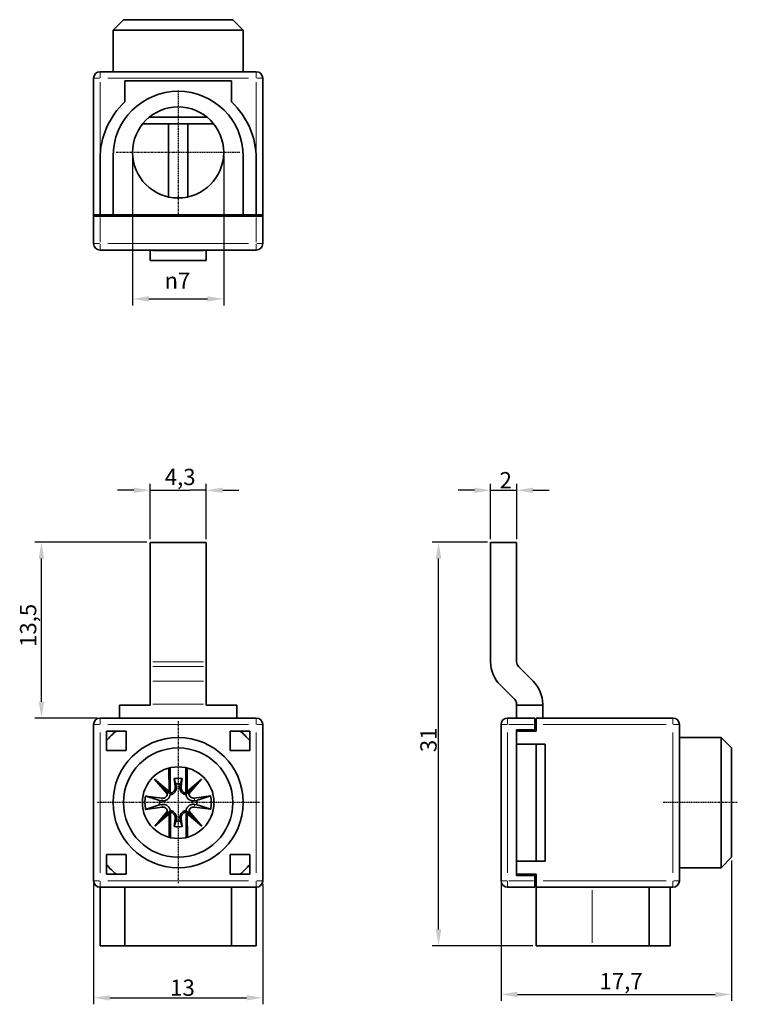
# Model space of a CAD drawing. Units: millimetres. Extents: x 65 to 175, y 123 to 274.
import ezdxf

# ---------------------------------------------------------------- set-up
doc = ezdxf.new("R2010")
doc.units = ezdxf.units.MM
doc.linetypes.add('CHAIN', pattern=[0.3543, 0.2362, -0.0295, 0.0591, -0.0295])
for name, color, linetype, lineweight in [('Bemaßungen(FTG-Zeichnungsnorm)', 7, 'Continuous', 25), ('Sichtbare Kanten(FTG-Zeichnungsnorm)', 7, 'Continuous', 35), ('Sichtbare tangentiale Kanten(FTG-Zeichnungsnorm)', 7, 'Continuous', 9)]:
    doc.layers.add(name, color=color, linetype=linetype, lineweight=lineweight)
doc.layers.add('Mittellinie(FTG-Zeichnungsnorm)', color=7, linetype='Continuous', lineweight=25, true_color=0x0080ff)
doc.layers.add('Mittelpunktmarkierung(FTG-Zeichnungsnorm)', color=7, linetype='Continuous', lineweight=25, true_color=0x0080ff)
doc.styles.add('FTG-ISO - 2_5mm', font='isocpeur.ttf')
doc.dimstyles.new('FTG-Zeichnungsnorm-Neu', dxfattribs={"dimtxt": 2.5, "dimasz": 2.5, "dimexe": 1, "dimexo": 0.5, "dimgap": 0.3, "dimtad": 1, "dimrnd": 1e-08, "dimtxsty": 'FTG-ISO - 2_5mm', "dimcen": 0.09, "dimdle": 8, "dimclrd": 1, "dimclre": 1, "dimclrt": 7, "dimazin": 2, "dimtfac": 0.8, "dimtmove": 0, "dimatfit": 3, "dimfxl": 1, "dimtolj": 1, "dimlwd": 25, "dimlwe": 25, "dimarcsym": 0})

# ---------------------------------------------------------------- blocks, each defined once
blk = doc.blocks.new('*D1')
at = {"layer": 'Bemaßungen(FTG-Zeichnungsnorm)', "color": 1, "linetype": 'Continuous', "lineweight": 25, "transparency": 16777216}
for p, q in [((76.59, 141.43), (76.59, 122.93)), ((102.59, 141.43), (102.59, 122.93)), ((79.09, 123.93), (100.09, 123.93))]:
    blk.add_line(p, q, dxfattribs=at)
at = {"layer": 'Bemaßungen(FTG-Zeichnungsnorm)', "color": 1, "linetype": 'Continuous', "transparency": 16777216}
for points in [[(79.09, 124.34), (79.09, 123.51), (76.59, 123.93)], [(100.09, 124.34), (100.09, 123.51), (102.59, 123.93)]]:
    blk.add_solid(points, dxfattribs=at)
at = {"layer": 'Defpoints', "color": 0, "linetype": 'Continuous', "transparency": 16777216}
for p in [(76.59, 141.93), (102.59, 141.93), (102.59, 123.93)]:
    blk.add_point(p, dxfattribs=at)
at = {"layer": 'Bemaßungen(FTG-Zeichnungsnorm)', "color": 7, "linetype": 'Continuous', "lineweight": 25, "transparency": 16777216, "insert": (88.36, 126.73), "char_height": 2.5, "attachment_point": 1, "style": 'FTG-ISO - 2_5mm'}
blk.add_mtext('\\A1;13', dxfattribs=at)
blk = doc.blocks.new('*D2')
at = {"layer": 'Bemaßungen(FTG-Zeichnungsnorm)', "color": 1, "linetype": 'Continuous', "lineweight": 25, "transparency": 16777216}
for p, q in [((84.79, 193.93), (67.59, 193.93)), ((68.59, 169.43), (68.59, 191.43)), ((77.09, 166.93), (67.59, 166.93))]:
    blk.add_line(p, q, dxfattribs=at)
at = {"layer": 'Bemaßungen(FTG-Zeichnungsnorm)', "color": 1, "linetype": 'Continuous', "transparency": 16777216}
for points in [[(68.17, 191.43), (69, 191.43), (68.59, 193.93)], [(68.17, 169.43), (69, 169.43), (68.59, 166.93)]]:
    blk.add_solid(points, dxfattribs=at)
at = {"layer": 'Defpoints', "color": 0, "linetype": 'Continuous', "transparency": 16777216}
for p in [(68.59, 193.93), (85.29, 193.93), (77.59, 166.93)]:
    blk.add_point(p, dxfattribs=at)
at = {"layer": 'Bemaßungen(FTG-Zeichnungsnorm)', "color": 7, "linetype": 'Continuous', "lineweight": 25, "transparency": 16777216, "insert": (65.29, 177.85), "char_height": 2.5, "attachment_point": 1, "rotation": 90, "style": 'FTG-ISO - 2_5mm'}
blk.add_mtext('\\A1;13,5', dxfattribs=at)
blk = doc.blocks.new('*D3')
at = {"layer": 'Bemaßungen(FTG-Zeichnungsnorm)', "color": 1, "linetype": 'Continuous', "lineweight": 25, "transparency": 16777216}
for p, q in [((137.6, 194.43), (137.6, 202.93)), ((141.6, 194.43), (141.6, 202.93)), ((135.1, 201.93), (132.6, 201.93)), ((137.6, 201.93), (141.6, 201.93)), ((144.1, 201.93), (146.6, 201.93))]:
    blk.add_line(p, q, dxfattribs=at)
at = {"layer": 'Bemaßungen(FTG-Zeichnungsnorm)', "color": 1, "linetype": 'Continuous', "transparency": 16777216}
for points in [[(135.1, 202.34), (135.1, 201.51), (137.6, 201.93)], [(144.1, 202.34), (144.1, 201.51), (141.6, 201.93)]]:
    blk.add_solid(points, dxfattribs=at)
at = {"layer": 'Defpoints', "color": 0, "linetype": 'Continuous', "transparency": 16777216}
for p in [(141.6, 201.93), (137.6, 193.93), (141.6, 193.93)]:
    blk.add_point(p, dxfattribs=at)
at = {"layer": 'Bemaßungen(FTG-Zeichnungsnorm)', "color": 7, "linetype": 'Continuous', "lineweight": 25, "transparency": 16777216, "insert": (138.97, 204.73), "char_height": 2.5, "attachment_point": 1, "style": 'FTG-ISO - 2_5mm'}
blk.add_mtext('\\A1;2', dxfattribs=at)
blk = doc.blocks.new('*D4')
at = {"layer": 'Bemaßungen(FTG-Zeichnungsnorm)', "color": 1, "linetype": 'Continuous', "lineweight": 25, "transparency": 16777216}
for p, q in [((85.29, 194.43), (85.29, 202.93)), ((93.89, 194.43), (93.89, 202.93)), ((82.79, 201.93), (80.29, 201.93)), ((85.29, 201.93), (87.79, 201.93)), ((87.79, 201.93), (91.39, 201.93)), ((93.89, 201.93), (91.39, 201.93)), ((96.39, 201.93), (98.89, 201.93))]:
    blk.add_line(p, q, dxfattribs=at)
at = {"layer": 'Bemaßungen(FTG-Zeichnungsnorm)', "color": 1, "linetype": 'Continuous', "transparency": 16777216}
for points in [[(82.79, 202.34), (82.79, 201.51), (85.29, 201.93)], [(96.39, 202.34), (96.39, 201.51), (93.89, 201.93)]]:
    blk.add_solid(points, dxfattribs=at)
at = {"layer": 'Defpoints', "color": 0, "linetype": 'Continuous', "transparency": 16777216}
for p in [(93.89, 201.93), (85.29, 193.93), (93.89, 193.93)]:
    blk.add_point(p, dxfattribs=at)
at = {"layer": 'Bemaßungen(FTG-Zeichnungsnorm)', "color": 7, "linetype": 'Continuous', "lineweight": 25, "transparency": 16777216, "insert": (87.53, 205.23), "char_height": 2.5, "attachment_point": 1, "style": 'FTG-ISO - 2_5mm'}
blk.add_mtext('\\A1;4,3', dxfattribs=at)
blk = doc.blocks.new('*D5')
at = {"layer": 'Bemaßungen(FTG-Zeichnungsnorm)', "color": 1, "linetype": 'Continuous', "lineweight": 25, "transparency": 16777216}
for p, q in [((82.59, 253.36), (82.59, 230.34)), ((96.59, 253.36), (96.59, 230.34)), ((85.09, 231.34), (94.09, 231.34))]:
    blk.add_line(p, q, dxfattribs=at)
at = {"layer": 'Bemaßungen(FTG-Zeichnungsnorm)', "color": 1, "linetype": 'Continuous', "transparency": 16777216}
for points in [[(85.09, 231.76), (85.09, 230.93), (82.59, 231.34)], [(94.09, 231.76), (94.09, 230.93), (96.59, 231.34)]]:
    blk.add_solid(points, dxfattribs=at)
at = {"layer": 'Defpoints', "color": 0, "linetype": 'Continuous', "transparency": 16777216}
for p in [(82.59, 253.86), (96.59, 253.86), (96.59, 231.34)]:
    blk.add_point(p, dxfattribs=at)
at = {"layer": 'Bemaßungen(FTG-Zeichnungsnorm)', "color": 7, "linetype": 'Continuous', "lineweight": 25, "transparency": 16777216, "insert": (87.49, 235.4), "char_height": 2.5, "attachment_point": 1, "style": 'FTG-ISO - 2_5mm'}
blk.add_mtext('\\A1;\\fAIGDT|b0|i0;\\H2.5000;n\\fISOCPEUR|b0|i0;\\H2.5000;7', dxfattribs=at)
blk = doc.blocks.new('*D6')
at = {"layer": 'Bemaßungen(FTG-Zeichnungsnorm)', "color": 1, "linetype": 'Continuous', "lineweight": 25, "transparency": 16777216}
for p, q in [((174.6, 145.03), (174.6, 123.44)), ((139.2, 141.43), (139.2, 123.44)), ((141.7, 124.44), (172.1, 124.44))]:
    blk.add_line(p, q, dxfattribs=at)
at = {"layer": 'Bemaßungen(FTG-Zeichnungsnorm)', "color": 1, "linetype": 'Continuous', "transparency": 16777216}
for points in [[(141.7, 124.86), (141.7, 124.02), (139.2, 124.44)], [(172.1, 124.86), (172.1, 124.02), (174.6, 124.44)]]:
    blk.add_solid(points, dxfattribs=at)
at = {"layer": 'Defpoints', "color": 0, "linetype": 'Continuous', "transparency": 16777216}
for p in [(174.6, 145.53), (139.2, 141.93), (174.6, 124.44)]:
    blk.add_point(p, dxfattribs=at)
at = {"layer": 'Bemaßungen(FTG-Zeichnungsnorm)', "color": 7, "linetype": 'Continuous', "lineweight": 25, "transparency": 16777216, "insert": (154.33, 127.74), "char_height": 2.5, "attachment_point": 1, "style": 'FTG-ISO - 2_5mm'}
blk.add_mtext('\\A1;17,7', dxfattribs=at)
blk = doc.blocks.new('*D7')
at = {"layer": 'Bemaßungen(FTG-Zeichnungsnorm)', "color": 1, "linetype": 'Continuous', "lineweight": 25, "transparency": 16777216}
for p, q in [((137.1, 193.93), (128.6, 193.93)), ((129.6, 134.43), (129.6, 191.43)), ((144.1, 131.93), (128.6, 131.93))]:
    blk.add_line(p, q, dxfattribs=at)
at = {"layer": 'Bemaßungen(FTG-Zeichnungsnorm)', "color": 1, "linetype": 'Continuous', "transparency": 16777216}
for points in [[(129.18, 191.43), (130.01, 191.43), (129.6, 193.93)], [(129.18, 134.43), (130.01, 134.43), (129.6, 131.93)]]:
    blk.add_solid(points, dxfattribs=at)
at = {"layer": 'Defpoints', "color": 0, "linetype": 'Continuous', "transparency": 16777216}
for p in [(129.6, 193.93), (137.6, 193.93), (144.6, 131.93)]:
    blk.add_point(p, dxfattribs=at)
at = {"layer": 'Bemaßungen(FTG-Zeichnungsnorm)', "color": 7, "linetype": 'Continuous', "lineweight": 25, "transparency": 16777216, "insert": (126.8, 161.68), "char_height": 2.5, "attachment_point": 1, "rotation": 90, "style": 'FTG-ISO - 2_5mm'}
blk.add_mtext('\\A1;31', dxfattribs=at)

msp = doc.modelspace()

# ---------------------------------------------------------------- linework, layer by layer
at = {"layer": 'Mittellinie(FTG-Zeichnungsnorm)', "linetype": 'CHAIN'}
msp.add_line((175.496, 153.926), (164.096, 153.926), dxfattribs=at)
at = {"layer": 'Mittelpunktmarkierung(FTG-Zeichnungsnorm)', "linetype": 'CHAIN'}
for p, q in [((89.588, 263.356), (89.588, 244.356)), ((99.088, 253.856), (80.088, 253.856)), ((89.588, 166.426), (89.588, 141.426)), ((102.088, 153.926), (77.088, 153.926))]:
    msp.add_line(p, q, dxfattribs=at)
at = {"layer": 'Sichtbare Kanten(FTG-Zeichnungsnorm)'}
for p, q in [((81.188, 274.256), (79.588, 272.656)), ((81.188, 274.256), (97.988, 274.256)), ((97.988, 274.256), (99.588, 272.656)), ((99.588, 272.656), (79.588, 272.656)), ((79.588, 272.656), (79.588, 266.256)), ((99.588, 272.656), (99.588, 266.256)), ((76.588, 265.256), (76.588, 239.856)), ((101.588, 266.256), (77.588, 266.256)), ((81.388, 261.617), (81.388, 264.856)), ((81.388, 264.856), (97.788, 264.856)), ((97.788, 264.856), (97.788, 261.617)), ((102.588, 239.856), (102.588, 265.256)), ((85.134, 259.256), (94.042, 259.256)), ((95.032, 258.256), (84.144, 258.256)), ((88.088, 247.256), (88.088, 258.256)), ((91.088, 258.256), (91.088, 247.256)), ((77.588, 244.256), (77.588, 252.856)), ((79.588, 253.256), (79.588, 244.056)), ((99.588, 253.256), (99.588, 244.056)), ((101.588, 252.856), (101.588, 244.256)), ((102.588, 244.256), (76.588, 244.256)), ((76.588, 244.056), (102.588, 244.056)), ((80.588, 244.256), (80.588, 244.056)), ((98.588, 244.056), (98.588, 244.256)), ((77.588, 238.856), (101.588, 238.856)), ((85.288, 237.256), (85.288, 238.856)), ((93.888, 238.856), (93.888, 237.256)), ((85.288, 237.256), (93.888, 237.256)), ((93.888, 193.926), (85.288, 193.926)), ((85.288, 193.926), (85.288, 168.926)), ((93.888, 168.926), (93.888, 193.926)), ((141.596, 193.926), (137.596, 193.926)), ((137.596, 175.54), (137.596, 193.926)), ((141.596, 193.926), (141.596, 175.54)), ((141.888, 174.833), (144.131, 172.591)), ((141.303, 169.762), (139.06, 172.005)), ((80.588, 168.926), (80.588, 166.926)), ((85.288, 168.926), (80.588, 168.926)), ((98.588, 168.926), (93.888, 168.926)), ((98.588, 166.926), (98.588, 168.926)), ((141.596, 166.926), (141.596, 169.055)), ((145.596, 168.926), (141.596, 168.926)), ((145.596, 169.055), (145.596, 166.926)), ((101.588, 166.926), (77.588, 166.926)), ((144.396, 166.926), (140.196, 166.926)), ((144.396, 165.126), (144.396, 166.926)), ((165.596, 166.926), (144.596, 166.926)), ((144.596, 166.926), (144.596, 164.926)), ((76.588, 165.926), (76.588, 141.926)), ((102.588, 141.926), (102.588, 165.926)), ((139.196, 165.926), (139.196, 141.926)), ((141.596, 142.726), (141.596, 165.126)), ((141.596, 165.126), (144.396, 165.126)), ((166.596, 141.926), (166.596, 165.926)), ((78.588, 161.926), (78.588, 164.926)), ((78.588, 164.926), (81.588, 164.926)), ((81.588, 164.926), (81.588, 161.926)), ((97.588, 164.926), (100.588, 164.926)), ((97.588, 161.926), (97.588, 164.926)), ((100.588, 164.926), (100.588, 161.926)), ((144.596, 164.926), (141.596, 164.926)), ((172.996, 163.926), (166.596, 163.926)), ((172.996, 143.926), (172.996, 163.926)), ((174.596, 162.326), (172.996, 163.926)), ((81.588, 161.926), (78.588, 161.926)), ((100.588, 161.926), (97.588, 161.926)), ((141.596, 162.926), (145.996, 162.926)), ((144.596, 144.926), (144.596, 162.926)), ((145.996, 162.926), (145.996, 144.926)), ((174.596, 162.326), (174.596, 145.526)), ((88.183, 155.637), (88.171, 159.241)), ((88.367, 159.289), (88.379, 155.361)), ((90.788, 155.368), (90.775, 159.297)), ((90.971, 159.249), (90.983, 155.646)), ((87.916, 155.266), (85.97, 157.521)), ((85.97, 157.521), (88.183, 155.637)), ((85.97, 157.521), (87.86, 155.643)), ((88.969, 157.609), (89.133, 156.412)), ((90.027, 156.415), (90.184, 157.613)), ((90.983, 155.646), (93.183, 157.544)), ((93.183, 157.544), (91.252, 155.276)), ((93.183, 157.544), (91.305, 155.654)), ((89.24, 156.774), (89.303, 156.436)), ((89.857, 156.437), (89.917, 156.776)), ((84.59, 154.94), (87.131, 154.608)), ((87.86, 155.643), (88.36, 155.147)), ((88.187, 155.583), (88.183, 155.637)), ((91.305, 155.654), (90.808, 155.154)), ((90.983, 155.646), (90.978, 155.592)), ((92.041, 154.624), (94.58, 154.972)), ((87.135, 153.229), (84.596, 152.88)), ((87.077, 154.195), (86.738, 154.256)), ((86.74, 153.579), (87.079, 153.641)), ((94.586, 152.912), (92.045, 153.244)), ((92.436, 154.274), (92.097, 154.211)), ((92.099, 153.657), (92.438, 153.597)), ((85.993, 150.309), (87.924, 152.576)), ((88.193, 152.207), (85.993, 150.309)), ((85.993, 150.309), (87.871, 152.198)), ((87.871, 152.198), (88.367, 152.698)), ((88.193, 152.207), (88.198, 152.26)), ((88.205, 148.603), (88.193, 152.207)), ((88.388, 152.484), (88.401, 148.556)), ((89.149, 151.437), (88.992, 150.24)), ((89.319, 151.415), (89.258, 151.076)), ((89.935, 151.079), (89.873, 151.417)), ((90.207, 150.244), (90.043, 151.44)), ((90.809, 148.564), (90.797, 152.492)), ((91.316, 152.209), (90.816, 152.706)), ((90.989, 152.269), (90.993, 152.216)), ((90.993, 152.216), (91.005, 148.612)), ((93.206, 150.331), (90.993, 152.216)), ((91.26, 152.587), (93.206, 150.331)), ((93.206, 150.331), (91.316, 152.209)), ((78.588, 142.926), (78.588, 145.926)), ((78.588, 145.926), (81.588, 145.926)), ((81.588, 145.926), (81.588, 142.926)), ((97.588, 145.926), (100.588, 145.926)), ((97.588, 142.926), (97.588, 145.926)), ((100.588, 145.926), (100.588, 142.926)), ((174.596, 145.526), (172.996, 143.926)), ((145.996, 144.926), (141.596, 144.926)), ((172.996, 143.926), (166.596, 143.926)), ((81.588, 142.926), (78.588, 142.926)), ((100.588, 142.926), (97.588, 142.926)), ((144.596, 142.926), (141.596, 142.926)), ((144.396, 142.726), (141.596, 142.726)), ((144.396, 142.726), (144.396, 140.926)), ((144.596, 142.926), (144.596, 131.926)), ((77.588, 140.926), (101.588, 140.926)), ((77.588, 140.926), (77.588, 131.926)), ((81.388, 140.926), (81.388, 131.926)), ((97.788, 140.926), (97.788, 131.926)), ((101.588, 140.926), (101.588, 131.926)), ((140.196, 140.926), (144.396, 140.926)), ((144.596, 140.926), (165.596, 140.926)), ((161.957, 140.926), (161.957, 131.926)), ((165.196, 140.926), (165.196, 131.926)), ((101.588, 131.926), (77.588, 131.926)), ((144.596, 131.926), (165.196, 131.926))]:
    msp.add_line(p, q, dxfattribs=at)
at = {"layer": 'Sichtbare Kanten(FTG-Zeichnungsnorm)', "flags": 128}
for points in [[(88.969, 157.609), (88.982, 157.57), (88.994, 157.531), (89.007, 157.493), (89.019, 157.456), (89.031, 157.418), (89.043, 157.381), (89.055, 157.345), (89.067, 157.308), (89.079, 157.272), (89.09, 157.237), (89.102, 157.202), (89.113, 157.167), (89.124, 157.132), (89.135, 157.098), (89.146, 157.064), (89.157, 157.031), (89.168, 156.998), (89.179, 156.965), (89.189, 156.932), (89.2, 156.9), (89.21, 156.868), (89.22, 156.836), (89.23, 156.805), (89.24, 156.774)], [(89.917, 156.776), (89.927, 156.807), (89.937, 156.839), (89.947, 156.87), (89.958, 156.902), (89.968, 156.935), (89.978, 156.967), (89.989, 157), (89.999, 157.034), (90.01, 157.067), (90.021, 157.101), (90.032, 157.135), (90.043, 157.17), (90.054, 157.205), (90.065, 157.24), (90.076, 157.276), (90.088, 157.312), (90.099, 157.348), (90.111, 157.385), (90.123, 157.422), (90.135, 157.459), (90.147, 157.497), (90.159, 157.535), (90.171, 157.574), (90.184, 157.613)], [(89.303, 156.436), (89.313, 156.369), (89.319, 156.302), (89.321, 156.232), (89.319, 156.161), (89.312, 156.089), (89.301, 156.017), (89.284, 155.946), (89.263, 155.876), (89.237, 155.808), (89.208, 155.743), (89.175, 155.68), (89.136, 155.618), (89.091, 155.556), (89.041, 155.496), (88.986, 155.439), (88.927, 155.386), (88.865, 155.338), (88.8, 155.296), (88.733, 155.259), (88.662, 155.226), (88.589, 155.197), (88.513, 155.175), (88.436, 155.158), (88.36, 155.147)], [(90.808, 155.154), (90.732, 155.165), (90.655, 155.181), (90.579, 155.204), (90.505, 155.231), (90.434, 155.264), (90.367, 155.301), (90.302, 155.343), (90.24, 155.39), (90.18, 155.443), (90.125, 155.499), (90.075, 155.559), (90.03, 155.62), (89.99, 155.683), (89.956, 155.745), (89.927, 155.81), (89.901, 155.878), (89.879, 155.947), (89.862, 156.019), (89.85, 156.09), (89.843, 156.162), (89.84, 156.234), (89.841, 156.303), (89.847, 156.371), (89.857, 156.437)], [(86.738, 154.256), (86.67, 154.277), (86.6, 154.3), (86.529, 154.322), (86.456, 154.345), (86.382, 154.369), (86.306, 154.393), (86.228, 154.418), (86.149, 154.443), (86.068, 154.469), (85.985, 154.495), (85.9, 154.522), (85.813, 154.55), (85.725, 154.578), (85.634, 154.607), (85.541, 154.637), (85.445, 154.667), (85.348, 154.698), (85.248, 154.73), (85.145, 154.763), (85.04, 154.797), (84.932, 154.831), (84.821, 154.867), (84.707, 154.903), (84.59, 154.94)], [(88.36, 155.147), (88.349, 155.07), (88.333, 154.994), (88.311, 154.918), (88.283, 154.844), (88.25, 154.772), (88.213, 154.705), (88.171, 154.641), (88.124, 154.578), (88.071, 154.518), (88.015, 154.463), (87.955, 154.413), (87.894, 154.368), (87.831, 154.328), (87.769, 154.295), (87.704, 154.265), (87.636, 154.239), (87.567, 154.218), (87.496, 154.2), (87.424, 154.188), (87.352, 154.181), (87.281, 154.178), (87.211, 154.18), (87.144, 154.186), (87.077, 154.195)], [(88.379, 155.361), (88.37, 155.371), (88.361, 155.38), (88.352, 155.39), (88.343, 155.4), (88.335, 155.409), (88.326, 155.419), (88.318, 155.428), (88.309, 155.438), (88.301, 155.447), (88.293, 155.457), (88.285, 155.466), (88.277, 155.475), (88.269, 155.485), (88.261, 155.494), (88.253, 155.503), (88.245, 155.512), (88.238, 155.521), (88.23, 155.53), (88.223, 155.539), (88.216, 155.548), (88.208, 155.557), (88.201, 155.566), (88.194, 155.575), (88.187, 155.583)], [(90.978, 155.592), (90.971, 155.583), (90.964, 155.574), (90.957, 155.566), (90.95, 155.557), (90.943, 155.548), (90.935, 155.539), (90.928, 155.53), (90.92, 155.52), (90.913, 155.511), (90.905, 155.502), (90.897, 155.493), (90.889, 155.484), (90.881, 155.474), (90.873, 155.465), (90.865, 155.455), (90.857, 155.446), (90.849, 155.436), (90.84, 155.427), (90.832, 155.417), (90.823, 155.408), (90.814, 155.398), (90.806, 155.388), (90.797, 155.378), (90.788, 155.368)], [(92.097, 154.211), (92.031, 154.201), (91.963, 154.195), (91.894, 154.193), (91.822, 154.195), (91.75, 154.202), (91.679, 154.214), (91.607, 154.23), (91.537, 154.251), (91.47, 154.277), (91.405, 154.306), (91.342, 154.34), (91.279, 154.379), (91.217, 154.423), (91.157, 154.473), (91.101, 154.528), (91.048, 154.587), (91, 154.65), (90.958, 154.714), (90.92, 154.781), (90.887, 154.852), (90.859, 154.926), (90.836, 155.002), (90.82, 155.078), (90.808, 155.154)], [(94.58, 154.972), (94.463, 154.934), (94.349, 154.897), (94.239, 154.861), (94.131, 154.825), (94.026, 154.791), (93.923, 154.758), (93.823, 154.725), (93.726, 154.693), (93.631, 154.662), (93.538, 154.632), (93.447, 154.603), (93.359, 154.574), (93.272, 154.546), (93.187, 154.518), (93.105, 154.491), (93.024, 154.465), (92.945, 154.439), (92.867, 154.414), (92.791, 154.389), (92.717, 154.365), (92.645, 154.342), (92.574, 154.318), (92.504, 154.296), (92.436, 154.274)], [(84.596, 152.88), (84.713, 152.919), (84.827, 152.956), (84.937, 152.992), (85.045, 153.027), (85.15, 153.061), (85.253, 153.095), (85.353, 153.127), (85.45, 153.159), (85.545, 153.19), (85.638, 153.22), (85.729, 153.25), (85.817, 153.279), (85.904, 153.307), (85.989, 153.335), (86.071, 153.361), (86.152, 153.388), (86.231, 153.414), (86.309, 153.439), (86.384, 153.463), (86.459, 153.487), (86.531, 153.511), (86.602, 153.534), (86.672, 153.557), (86.74, 153.579)], [(87.079, 153.641), (87.145, 153.652), (87.213, 153.658), (87.282, 153.66), (87.353, 153.657), (87.425, 153.651), (87.497, 153.639), (87.569, 153.622), (87.638, 153.601), (87.706, 153.576), (87.771, 153.546), (87.834, 153.513), (87.897, 153.474), (87.959, 153.429), (88.018, 153.379), (88.075, 153.324), (88.128, 153.265), (88.176, 153.203), (88.218, 153.138), (88.256, 153.072), (88.289, 153.001), (88.317, 152.927), (88.34, 152.851), (88.356, 152.774), (88.367, 152.698)], [(90.816, 152.706), (90.827, 152.782), (90.843, 152.859), (90.865, 152.935), (90.893, 153.009), (90.926, 153.08), (90.962, 153.147), (91.005, 153.212), (91.052, 153.274), (91.104, 153.334), (91.161, 153.389), (91.22, 153.44), (91.282, 153.485), (91.345, 153.524), (91.407, 153.558), (91.472, 153.587), (91.539, 153.613), (91.609, 153.635), (91.68, 153.652), (91.752, 153.664), (91.824, 153.672), (91.895, 153.674), (91.965, 153.673), (92.032, 153.667), (92.099, 153.657)], [(92.438, 153.597), (92.506, 153.575), (92.576, 153.553), (92.647, 153.53), (92.72, 153.507), (92.794, 153.484), (92.87, 153.459), (92.948, 153.435), (93.027, 153.409), (93.108, 153.384), (93.191, 153.357), (93.276, 153.33), (93.363, 153.303), (93.451, 153.274), (93.542, 153.245), (93.635, 153.216), (93.731, 153.185), (93.828, 153.154), (93.928, 153.122), (94.031, 153.089), (94.136, 153.056), (94.244, 153.021), (94.355, 152.986), (94.469, 152.949), (94.586, 152.912)], [(88.198, 152.26), (88.205, 152.269), (88.212, 152.278), (88.219, 152.287), (88.226, 152.296), (88.233, 152.305), (88.241, 152.314), (88.248, 152.323), (88.255, 152.332), (88.263, 152.341), (88.271, 152.35), (88.279, 152.36), (88.286, 152.369), (88.294, 152.378), (88.302, 152.388), (88.311, 152.397), (88.319, 152.407), (88.327, 152.416), (88.336, 152.426), (88.344, 152.435), (88.353, 152.445), (88.362, 152.455), (88.37, 152.464), (88.379, 152.474), (88.388, 152.484)], [(88.367, 152.698), (88.444, 152.687), (88.521, 152.671), (88.597, 152.649), (88.671, 152.621), (88.742, 152.589), (88.809, 152.552), (88.874, 152.51), (88.936, 152.462), (88.996, 152.41), (89.051, 152.353), (89.101, 152.294), (89.146, 152.232), (89.186, 152.17), (89.219, 152.107), (89.249, 152.042), (89.275, 151.975), (89.297, 151.905), (89.314, 151.834), (89.326, 151.762), (89.333, 151.69), (89.336, 151.619), (89.334, 151.549), (89.329, 151.482), (89.319, 151.415)], [(89.873, 151.417), (89.863, 151.484), (89.856, 151.551), (89.854, 151.621), (89.857, 151.692), (89.864, 151.764), (89.875, 151.836), (89.892, 151.907), (89.913, 151.977), (89.939, 152.045), (89.968, 152.11), (90.001, 152.172), (90.04, 152.235), (90.085, 152.297), (90.135, 152.357), (90.19, 152.414), (90.249, 152.466), (90.311, 152.514), (90.376, 152.557), (90.443, 152.594), (90.513, 152.627), (90.587, 152.655), (90.663, 152.678), (90.74, 152.695), (90.816, 152.706)], [(90.797, 152.492), (90.806, 152.482), (90.815, 152.472), (90.824, 152.462), (90.832, 152.453), (90.841, 152.443), (90.85, 152.434), (90.858, 152.424), (90.867, 152.415), (90.875, 152.405), (90.883, 152.396), (90.891, 152.386), (90.899, 152.377), (90.907, 152.368), (90.915, 152.359), (90.923, 152.35), (90.93, 152.341), (90.938, 152.331), (90.946, 152.322), (90.953, 152.313), (90.96, 152.305), (90.967, 152.296), (90.975, 152.287), (90.982, 152.278), (90.989, 152.269)], [(89.258, 151.076), (89.249, 151.045), (89.239, 151.014), (89.229, 150.982), (89.218, 150.95), (89.208, 150.918), (89.198, 150.885), (89.187, 150.852), (89.177, 150.819), (89.166, 150.785), (89.155, 150.751), (89.144, 150.717), (89.133, 150.683), (89.122, 150.648), (89.111, 150.613), (89.1, 150.577), (89.088, 150.541), (89.077, 150.505), (89.065, 150.468), (89.053, 150.431), (89.041, 150.393), (89.029, 150.356), (89.017, 150.317), (89.005, 150.279), (88.992, 150.24)], [(90.207, 150.244), (90.194, 150.282), (90.182, 150.321), (90.169, 150.359), (90.157, 150.397), (90.145, 150.434), (90.133, 150.471), (90.121, 150.508), (90.109, 150.544), (90.097, 150.58), (90.086, 150.616), (90.074, 150.651), (90.063, 150.686), (90.052, 150.72), (90.041, 150.754), (90.03, 150.788), (90.019, 150.822), (90.008, 150.855), (89.997, 150.888), (89.987, 150.92), (89.976, 150.953), (89.966, 150.984), (89.956, 151.016), (89.946, 151.047), (89.935, 151.079)]]:
    msp.add_lwpolyline(points, dxfattribs=at)
at = {"layer": 'Sichtbare Kanten(FTG-Zeichnungsnorm)'}
for centre, radius in [((89.588, 253.856), 7), ((89.588, 153.926), 10), ((89.588, 153.926), 8.4), ((89.588, 153.926), 5.5)]:
    msp.add_circle(centre, radius, dxfattribs=at)
for centre, radius, start, end in [((77.588, 265.256), 1, 90, 180), ((101.588, 265.256), 1, 0, 90), ((89.588, 253.256), 10, 0, 180), ((89.588, 252.856), 12, 133.10467, 180), ((89.588, 252.856), 12, 0, 46.89533), ((86.088, 247.256), 2, 353.27062, 0), ((93.088, 247.256), 2, 180, 186.72938), ((77.588, 239.856), 1, 180, 270), ((101.588, 239.856), 1, 270, 0), ((142.596, 175.54), 5, 180, 225), ((142.596, 175.54), 1, 180, 225), ((140.596, 169.055), 5, 0, 45), ((140.596, 169.055), 1, 0, 45), ((77.588, 165.926), 1, 90, 180), ((101.588, 165.926), 1, 0, 90), ((140.196, 165.926), 1, 90, 180), ((165.596, 165.926), 1, 0, 90), ((89.588, 153.926), 14.556, 130.91483, 139.08517), ((89.588, 153.926), 14.556, 40.91483, 49.08517), ((89.588, 153.926), 3.734, 80.82297, 99.53864), ((88.202, 156.284), 0.941, 280.88674, 7.81564), ((89.588, 153.926), 2.869, 83.40435, 96.95726), ((90.959, 156.293), 0.941, 172.54598, 259.47488), ((89.588, 153.926), 5.1, 168.52916, 191.83245), ((87.221, 155.298), 0.696, 262.54598, 357.37961), ((91.946, 155.313), 0.696, 182.982, 277.81564), ((89.588, 153.926), 5.1, 348.52916, 11.83245), ((89.588, 153.926), 2.869, 173.40435, 186.95726), ((87.23, 152.54), 0.696, 2.982, 97.81564), ((91.955, 152.555), 0.696, 82.54598, 177.37961), ((89.588, 153.926), 2.869, 353.40435, 6.95726), ((88.216, 151.559), 0.941, 352.54598, 79.47488), ((90.974, 151.568), 0.941, 100.88674, 187.81564), ((89.588, 153.926), 3.734, 260.82297, 279.53864), ((89.588, 153.926), 2.869, 263.40435, 276.95726), ((89.588, 153.926), 14.556, 220.91483, 229.08517), ((89.588, 153.926), 14.556, 310.91483, 319.08517), ((77.588, 141.926), 1, 180, 270), ((101.588, 141.926), 1, 270, 0), ((140.196, 141.926), 1, 180, 270), ((165.596, 141.926), 1, 270, 0)]:
    msp.add_arc(centre, radius, start, end, dxfattribs=at)
for centre, major_axis, start_param, end_param in [((88.139, 156.211), (0.411, 0.482), 3.39312, 3.9291015), ((87.294, 155.36), (0.48, 0.414), 5.4148852, 6.031658), ((91.022, 156.22), (0.414, -0.48), 5.4956765, 6.031658), ((91.873, 155.375), (0.482, -0.411), 3.39312, 4.0098927), ((87.303, 152.478), (-0.482, 0.411), 3.39312, 4.0098927), ((88.154, 151.632), (-0.414, 0.48), 5.4956765, 6.031658), ((91.037, 151.641), (-0.411, -0.482), 3.39312, 3.9291015), ((91.882, 152.492), (-0.48, -0.414), 5.4148852, 6.031658)]:
    msp.add_ellipse(centre, major_axis=major_axis, ratio=0.9884519, start_param=start_param, end_param=end_param, dxfattribs=at)
at = {"layer": 'Sichtbare tangentiale Kanten(FTG-Zeichnungsnorm)'}
for p, q in [((77.509, 265.256), (76.591, 265.256)), ((77.588, 266.253), (77.588, 265.334)), ((78.788, 265.256), (100.388, 265.256)), ((101.588, 265.334), (101.588, 266.253)), ((102.585, 265.256), (101.666, 265.256)), ((77.588, 253.476), (77.588, 264.636)), ((101.588, 264.636), (101.588, 253.476)), ((77.588, 240.066), (77.588, 243.846)), ((101.588, 243.846), (101.588, 240.066)), ((76.591, 239.856), (77.509, 239.856)), ((77.588, 239.777), (77.588, 238.859)), ((100.388, 239.856), (78.788, 239.856)), ((101.588, 238.859), (101.588, 239.777)), ((101.666, 239.856), (102.585, 239.856)), ((93.458, 238.72), (85.718, 238.72)), ((93.458, 175.54), (85.718, 175.54)), ((85.718, 174.833), (93.458, 174.833)), ((93.458, 172.591), (85.718, 172.591)), ((85.718, 169.055), (93.458, 169.055)), ((77.588, 166.923), (77.588, 166.005)), ((101.588, 166.005), (101.588, 166.923)), ((140.196, 166.923), (140.196, 166.005)), ((165.596, 166.005), (165.596, 166.923)), ((77.509, 165.926), (76.591, 165.926)), ((78.788, 165.926), (100.388, 165.926)), ((102.585, 165.926), (101.666, 165.926)), ((140.117, 165.926), (139.199, 165.926)), ((140.406, 165.926), (144.186, 165.926)), ((145.646, 165.926), (164.546, 165.926)), ((166.592, 165.926), (165.674, 165.926)), ((77.588, 143.126), (77.588, 164.726)), ((101.588, 164.726), (101.588, 143.126)), ((140.196, 143.126), (140.196, 164.726)), ((165.596, 164.726), (165.596, 143.126)), ((89.142, 156.414), (89.295, 156.435)), ((90.018, 156.416), (89.866, 156.436)), ((87.128, 154.587), (87.079, 154.216)), ((92.044, 154.603), (92.095, 154.232)), ((87.132, 153.25), (87.081, 153.621)), ((92.048, 153.265), (92.096, 153.637)), ((89.158, 151.436), (89.31, 151.416)), ((90.034, 151.439), (89.881, 151.418)), ((76.591, 141.926), (77.509, 141.926)), ((77.588, 141.848), (77.588, 140.929)), ((100.388, 141.926), (78.788, 141.926)), ((101.588, 140.929), (101.588, 141.848)), ((101.666, 141.926), (102.585, 141.926)), ((139.199, 141.926), (140.117, 141.926)), ((140.196, 141.848), (140.196, 140.929)), ((144.186, 141.926), (140.406, 141.926)), ((164.546, 141.926), (145.646, 141.926)), ((165.596, 140.929), (165.596, 141.848)), ((165.674, 141.926), (166.592, 141.926)), ((153.196, 140.476), (153.196, 132.376))]:
    msp.add_line(p, q, dxfattribs=at)

# ---------------------------------------------------------------- dimensions: what is measured, and where the dimension line sits
at = {"layer": 'Bemaßungen(FTG-Zeichnungsnorm)', "color": 1, "linetype": 'Continuous', "lineweight": 25, "true_color": 0xff0000}
dim = msp.add_linear_dim(base=(96.588, 231.343), p1=(82.588, 253.856), p2=(96.588, 253.856), angle=180, text='\\fAIGDT|b0|i0;\\H2.5000;n\\fISOCPEUR|b0|i0;\\H2.5000;<>', dimstyle='FTG-Zeichnungsnorm-Neu', override={"dimgap": 0.3, "dimdec": 2, "dimlfac": 0.5, "dimtol": 0, "dimlim": 0, "dimtp": 0, "dimtm": 0, "dimtdec": 2, "dimtofl": 0, "dimatfit": 1}, dxfattribs=at)
dim.commit()
dim.dimension.update_dxf_attribs({"geometry": '*D5', "text_midpoint": (89.588, 231.343), "dimtype": 160})
for base, p1, p2, angle, override, picture, middle in [((93.888, 201.926), (85.288, 193.926), (93.888, 193.926), 180, {"dimgap": 0.3, "dimdec": 2, "dimlfac": 0.5, "dimtol": 0, "dimlim": 0, "dimtp": 0, "dimtm": 0, "dimtdec": 2, "dimtofl": 0}, '*D4', (89.588, 201.926)), ((68.588, 193.926), (77.588, 166.926), (85.288, 193.926), 90, {"dimgap": 0.3, "dimdec": 2, "dimlfac": 0.5, "dimtol": 0, "dimlim": 0, "dimtp": 0, "dimtm": 0, "dimtdec": 2, "dimtofl": 0, "dimatfit": 1}, '*D2', (68.588, 180.416)), ((129.596, 193.926), (144.596, 131.926), (137.596, 193.926), 270, {"dimgap": 0.3, "dimdec": 2, "dimlfac": 0.5, "dimtol": 0, "dimlim": 0, "dimtp": 0, "dimtm": 0, "dimtdec": 2, "dimtofl": 0, "dimatfit": 1}, '*D7', (129.596, 162.926)), ((174.596, 124.441), (139.196, 141.926), (174.596, 145.526), 180, {"dimgap": 0.3, "dimdec": 2, "dimlfac": 0.5, "dimtol": 0, "dimlim": 0, "dimtp": 0, "dimtm": 0, "dimtdec": 2, "dimtofl": 0, "dimatfit": 1}, '*D6', (156.896, 124.441)), ((102.588, 123.926), (76.588, 141.926), (102.588, 141.926), 180, {"dimgap": 0.3, "dimdec": 2, "dimlfac": 0.5, "dimtol": 0, "dimlim": 0, "dimtp": 0, "dimtm": 0, "dimtdec": 2, "dimtofl": 0, "dimatfit": 1}, '*D1', (89.608, 123.926))]:
    dim = msp.add_linear_dim(base=base, p1=p1, p2=p2, angle=angle, dimstyle='FTG-Zeichnungsnorm-Neu', override=override, dxfattribs=at)
    dim.commit()
    dim.dimension.update_dxf_attribs({"geometry": picture, "text_midpoint": middle, "dimtype": 160})
dim = msp.add_linear_dim(base=(141.596, 201.926), p1=(137.596, 193.926), p2=(141.596, 193.926), dimstyle='FTG-Zeichnungsnorm-Neu', override={"dimgap": 0.3, "dimdec": 2, "dimlfac": 0.5, "dimtol": 0, "dimlim": 0, "dimtp": 0, "dimtm": 0, "dimtdec": 2, "dimtofl": 1, "dimatfit": 1}, dxfattribs=at)
dim.commit()
dim.dimension.update_dxf_attribs({"geometry": '*D3', "text_midpoint": (139.596, 201.926), "dimtype": 160})

doc.saveas('drawing.dxf')
